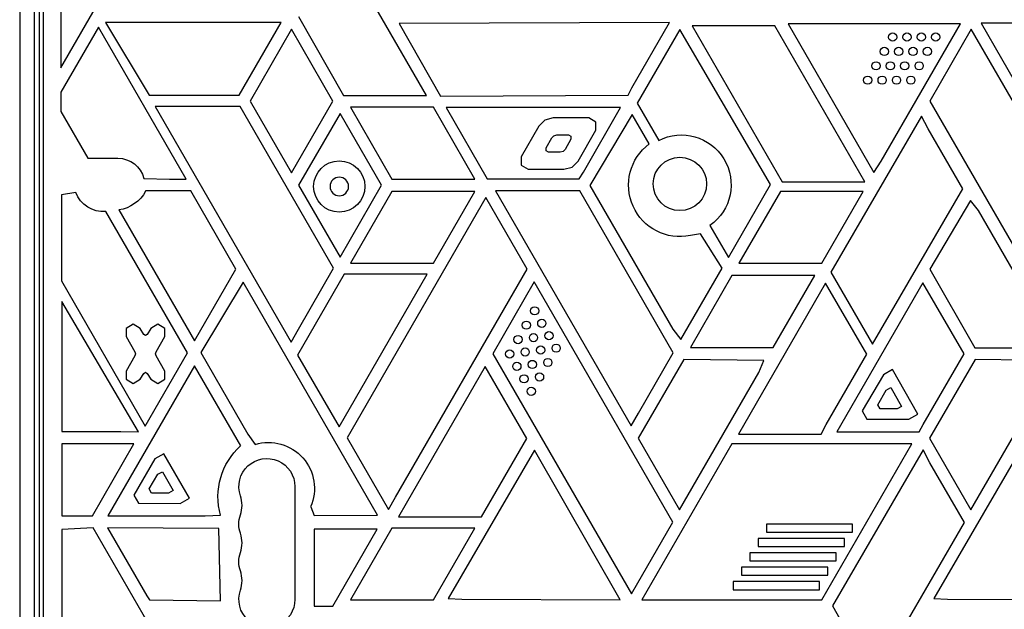
# Model space of a CAD drawing. Units: millimetres. Extents: x -5367 to 4837, y -4912 to 4083.
# Drawn here: x 928 to 1407, y 875 to 1162 of the extents above; entities that cross this region are included whole.
import ezdxf

# ---------------------------------------------------------------- set-up
doc = ezdxf.new("R2010")
doc.units = ezdxf.units.MM
doc.header["$LTSCALE"] = 20
doc.layers.add('2d', color=230, linetype='Continuous')

msp = doc.modelspace()

# ---------------------------------------------------------------- linework, layer by layer
at = {"layer": '2d'}
for p, q in [((934.54, 1570.06), (934.54, 593.94)), ((937.04, 1570), (937.04, 594)), ((927.54, 1567.2), (927.54, 596.8)), ((939.04, 1518.75), (939.04, 645.25)), ((947.56, 1200.81), (947.56, 1138.52)), ((947.56, 1138.52), (983.53, 1200.81)), ((1125.79, 1125.01), (1087.12, 1192)), ((1063.45, 1163.47), (1085.38, 1125.01)), ((965.92, 1158.33), (947.61, 1126.61)), ((1008.7, 1084.24), (965.92, 1158.33)), ((969.34, 1160.51), (990.7, 1125.24)), ((1054.94, 1160.51), (969.34, 1160.51)), ((1034.58, 1125.24), (1054.94, 1160.51)), ((1060.03, 1157.31), (1039.82, 1122.31)), ((1080.23, 1122.31), (1060.03, 1157.31)), ((1244.35, 1160.57), (1112.54, 1160.04)), ((1112.54, 1160.04), (1132.65, 1124.69)), ((1225.97, 1128.74), (1244.35, 1160.57)), ((1249.34, 1157.22), (1228.57, 1121.24)), ((1293.48, 1081.66), (1249.34, 1157.22)), ((1255.27, 1158.99), (1299.15, 1082.99)), ((1295.69, 1158.99), (1255.27, 1158.99)), ((1339.56, 1082.99), (1295.69, 1158.99)), ((1386.14, 1159.96), (1302.05, 1159.96)), ((1302.05, 1159.96), (1343.88, 1087.52)), ((1347.53, 1093.09), (1386.14, 1159.96)), ((1391.33, 1157.33), (1371.12, 1122.33)), ((1435.21, 1081.33), (1391.33, 1157.33)), ((1396.19, 1160.24), (1416.08, 1125.78)), ((1469.2, 1160.24), (1396.19, 1160.24)), ((1224.21, 1125.22), (1225.97, 1128.74)), ((947.61, 1126.61), (947.61, 1117.25)), ((990.7, 1125.24), (1034.58, 1125.24)), ((1085.38, 1125.01), (1125.79, 1125.01)), ((1132.65, 1124.69), (1224.21, 1125.22)), ((993.61, 1119.6), (1059.89, 1004.79)), ((1035.05, 1119.6), (993.61, 1119.6)), ((1080.53, 1040.82), (1035.05, 1119.6)), ((1039.82, 1122.31), (1060.03, 1087.31)), ((1060.03, 1087.31), (1080.23, 1122.31)), ((1088.79, 1119.25), (1109, 1084.25)), ((1129.21, 1119.25), (1088.79, 1119.25)), ((1149.41, 1084.25), (1129.21, 1119.25)), ((1220.41, 1119.11), (1135.4, 1119.11)), ((1135.4, 1119.11), (1155.47, 1084.34)), ((1202.3, 1087.74), (1220.41, 1119.11)), ((1228.57, 1121.24), (1239.01, 1103.16)), ((1371.12, 1122.33), (1415, 1046.33)), ((947.61, 1117.25), (960.76, 1094.48)), ((1083.7, 1116.31), (1063.49, 1081.31)), ((1103.9, 1081.31), (1083.7, 1116.31)), ((1187.58, 1114.09), (1183.58, 1113.02)), ((1204.9, 1114.09), (1187.58, 1114.09)), ((1208.37, 1112.09), (1204.9, 1114.09)), ((1226.1, 1115.83), (1205.48, 1081.24)), ((1234.42, 1101.43), (1226.1, 1115.83)), ((1367.16, 1115.02), (1322.94, 1038.96)), ((1370.44, 1108.7), (1367.16, 1115.02)), ((1180.65, 1110.09), (1171.99, 1095.09)), ((1183.58, 1113.02), (1180.65, 1110.09)), ((1208.37, 1108.09), (1208.37, 1112.09)), ((1387.25, 1079.57), (1370.44, 1108.7)), ((1184.1, 1099.44), (1186.99, 1104.46)), ((1186.99, 1104.46), (1187.97, 1105.43)), ((1187.97, 1105.43), (1189.31, 1105.79)), ((1189.31, 1105.79), (1195.1, 1105.79)), ((1195.1, 1105.79), (1196.25, 1105.12)), ((1196.25, 1105.12), (1196.25, 1103.79)), ((1199.71, 1093.09), (1208.37, 1108.09)), ((1184.1, 1098.11), (1184.1, 1099.44)), ((1196.25, 1103.79), (1193.36, 1098.78)), ((960.76, 1094.48), (975.36, 1094.48)), ((1171.99, 1095.09), (1171.99, 1091.09)), ((1185.26, 1097.44), (1184.1, 1098.11)), ((1191.04, 1097.45), (1185.26, 1097.44)), ((1192.38, 1097.8), (1191.04, 1097.45)), ((1193.36, 1098.78), (1192.38, 1097.8)), ((1171.99, 1091.09), (1175.46, 1089.09)), ((1192.75, 1089.13), (1196.78, 1090.16)), ((1196.78, 1090.16), (1199.71, 1093.09)), ((1343.88, 1087.52), (1347.53, 1093.09)), ((1175.46, 1089.09), (1192.75, 1089.13)), ((1200.21, 1084.34), (1202.3, 1087.74)), ((988.1, 1084.57), (1000.52, 1084.24)), ((1000.52, 1084.24), (1008.7, 1084.24)), ((1063.49, 1081.31), (1083.7, 1046.31)), ((1083.7, 1046.31), (1103.9, 1081.31)), ((1109, 1084.25), (1149.41, 1084.25)), ((1155.47, 1084.34), (1200.21, 1084.34)), ((1205.48, 1081.24), (1245.89, 1011.24)), ((1272.98, 1046.16), (1293.48, 1081.66)), ((1299.15, 1082.99), (1339.56, 1082.99)), ((954.9, 1077.72), (947.88, 1076.55)), ((947.88, 1076.55), (947.88, 1034.65)), ((1010.96, 1078.49), (988.92, 1078.49)), ((1032.94, 1040.41), (1010.96, 1078.49)), ((1154.82, 1075.24), (1087.22, 958.15)), ((1108.97, 1078.27), (1088.76, 1043.27)), ((1149.38, 1078.27), (1108.97, 1078.27)), ((1129.18, 1043.27), (1149.38, 1078.27)), ((1174.95, 1040.37), (1154.82, 1075.24)), ((1159.49, 1078.57), (1225.59, 964.08)), ((1200.49, 1078.57), (1159.49, 1078.57)), ((1246.09, 999.58), (1200.49, 1078.57)), ((1298.34, 1078.27), (1278.13, 1043.27)), ((1338.75, 1078.27), (1298.34, 1078.27)), ((1318.55, 1043.27), (1338.75, 1078.27)), ((1343.23, 1003.83), (1387.25, 1079.57)), ((1391.03, 1073.92), (1371.18, 1040.47)), ((1394.85, 1069), (1391.03, 1073.92)), ((1009.36, 999.56), (969.53, 1068.54)), ((975.9, 1069.27), (1012.75, 1005.43)), ((1433.52, 1002.01), (1394.85, 1069)), ((1264.01, 1061.7), (1272.98, 1046.16)), ((1259.33, 1057.59), (1254.46, 1056.77)), ((1269.91, 1040.85), (1259.33, 1057.59)), ((1088.76, 1043.27), (1129.18, 1043.27)), ((1278.13, 1043.27), (1318.55, 1043.27)), ((1012.75, 1005.43), (1032.94, 1040.41)), ((1085.77, 1037.9), (1063.03, 998.52)), ((1063.45, 1011.24), (1080.53, 1040.82)), ((1083.24, 963.52), (1126.18, 1037.9)), ((1126.18, 1037.9), (1085.77, 1037.9)), ((1110.79, 929.24), (1174.95, 1040.37)), ((1249.88, 1006.15), (1269.91, 1040.85)), ((1274.67, 1037.27), (1254.46, 1002.27)), ((1315.08, 1037.27), (1274.67, 1037.27)), ((1294.88, 1002.27), (1315.08, 1037.27)), ((1322.94, 1038.96), (1343.23, 1003.83)), ((1371.18, 1040.47), (1393.11, 1002.01)), ((947.88, 1034.65), (988.75, 963.86)), ((1036.46, 1033.99), (1015.79, 999.78)), ((1101.98, 920.49), (1036.46, 1033.99)), ((1178.36, 1034.21), (1158.15, 999.21)), ((1245.91, 917.21), (1178.36, 1034.21)), ((1320.39, 1033.55), (1277.95, 960.04)), ((1340.39, 998.92), (1320.39, 1033.55)), ((1367.79, 1033.78), (1325.88, 961.19)), ((1387.83, 999.08), (1367.79, 1033.78)), ((948.07, 1024.67), (948.07, 961.24)), ((985.37, 961.11), (948.07, 1024.67)), ((982.88, 1013.53), (979.41, 1011.53)), ((986.34, 1011.53), (982.88, 1013.53)), ((994.88, 1013.53), (991.42, 1011.53)), ((998.34, 1011.53), (994.88, 1013.53)), ((979.41, 1011.53), (979.41, 1007.53)), ((988.01, 1008.64), (986.34, 1011.53)), ((988.88, 1008.14), (988.01, 1008.64)), ((989.74, 1008.64), (988.88, 1008.14)), ((991.42, 1011.53), (989.74, 1008.64)), ((998.34, 1007.53), (998.34, 1011.53)), ((1059.89, 1004.79), (1063.45, 1011.24)), ((1245.89, 1011.24), (1249.88, 1006.15)), ((979.41, 1007.53), (983.68, 1000.14)), ((994.07, 1000.14), (998.34, 1007.53)), ((983.68, 1000.14), (983.95, 999.14)), ((983.95, 999.14), (983.68, 998.14)), ((988.75, 963.86), (1009.36, 999.56)), ((993.81, 999.14), (994.07, 1000.14)), ((994.07, 998.14), (993.81, 999.14)), ((1015.79, 999.78), (1038.72, 960.07)), ((1063.03, 998.52), (1083.24, 963.52)), ((1158.15, 999.21), (1225.7, 882.21)), ((1229.15, 970.24), (1246.09, 999.58)), ((1254.46, 1002.27), (1294.88, 1002.27)), ((1320.66, 964.74), (1340.39, 998.92)), ((1368, 964.74), (1387.83, 999.08)), ((1393.11, 1002.01), (1433.52, 1002.01)), ((983.68, 998.14), (979.41, 990.75)), ((998.34, 990.75), (994.07, 998.14)), ((1251.29, 996.35), (1228.94, 958.13)), ((1290.18, 995.89), (1251.29, 996.35)), ((1287.83, 990.12), (1290.18, 995.89)), ((1393.32, 996.35), (1370.97, 958.13)), ((1432.21, 995.89), (1393.32, 996.35)), ((1012.72, 993.38), (970.49, 920.24)), ((979.41, 990.75), (979.41, 986.75)), ((986.34, 986.75), (988.01, 989.64)), ((988.01, 989.64), (988.88, 990.14)), ((988.88, 990.14), (989.74, 989.64)), ((989.74, 989.64), (991.42, 986.75)), ((998.34, 986.75), (998.34, 990.75)), ((1035.25, 954.36), (1012.72, 993.38)), ((1154.47, 992.9), (1115.99, 926.24)), ((1174.72, 957.82), (1154.47, 992.9)), ((1249.15, 923.13), (1287.83, 990.12)), ((1348.51, 988.96), (1338.24, 971.35)), ((1352.91, 991.47), (1348.51, 988.96)), ((1365.31, 969.76), (1352.91, 991.47)), ((1391.18, 923.13), (1429.86, 990.12)), ((979.41, 986.75), (982.88, 984.75)), ((982.88, 984.75), (986.34, 986.75)), ((991.42, 986.75), (994.88, 984.75)), ((994.88, 984.75), (998.34, 986.75)), ((1345.75, 974.32), (1349.94, 981.49)), ((1349.94, 981.49), (1352.14, 982.74)), ((1352.14, 982.74), (1357.4, 973.53)), ((1346.9, 972.31), (1345.75, 974.32)), ((1225.59, 964.08), (1229.15, 970.24)), ((1338.24, 971.35), (1340.53, 967.34)), ((1355.2, 972.28), (1346.9, 972.31)), ((1357.4, 973.53), (1355.2, 972.28)), ((1360.91, 967.25), (1365.31, 969.76)), ((1318.15, 960.04), (1320.66, 964.74)), ((1340.53, 967.34), (1360.91, 967.25)), ((1365.95, 961.19), (1368, 964.74)), ((948.07, 961.24), (976.84, 961.24)), ((976.84, 961.24), (985.37, 961.11)), ((1038.72, 960.07), (1042.32, 955.01)), ((1277.95, 960.04), (1318.15, 960.04)), ((1325.88, 961.19), (1365.95, 961.19)), ((948.01, 955.28), (948.01, 920.2)), ((983.2, 955.28), (948.01, 955.28)), ((962.95, 920.2), (983.2, 955.28)), ((1087.22, 958.15), (1107.37, 923.25)), ((1152.7, 919.68), (1174.72, 957.82)), ((1228.94, 958.13), (1249.15, 923.13)), ((1274.7, 955.24), (1230.83, 879.24)), ((1362.46, 955.24), (1274.7, 955.24)), ((1318.58, 879.24), (1362.46, 955.24)), ((1370.97, 958.13), (1391.18, 923.13)), ((997.84, 950.47), (993.44, 947.96)), ((1010.24, 928.76), (997.84, 950.47)), ((1178.55, 952.24), (1136.41, 879.97)), ((1220.28, 879.24), (1178.55, 952.24)), ((1367.94, 952.37), (1323.72, 876.31)), ((1371.22, 946.05), (1367.94, 952.37)), ((1415.26, 952.24), (1373.12, 879.97)), ((993.44, 947.96), (983.16, 930.35)), ((1388.03, 916.92), (1371.22, 946.05)), ((994.87, 940.49), (997.07, 941.74)), ((997.07, 941.74), (1002.33, 932.53)), ((990.68, 933.32), (994.87, 940.49)), ((991.83, 931.31), (990.68, 933.32)), ((1000.13, 931.28), (991.83, 931.31)), ((1002.33, 932.53), (1000.13, 931.28)), ((1061.69, 934.5), (1061.69, 879.5)), ((983.16, 930.35), (985.46, 926.34)), ((985.46, 926.34), (1005.84, 926.25)), ((1005.84, 926.25), (1010.24, 928.76)), ((1107.37, 923.25), (1110.79, 929.24)), ((1069.37, 924.6), (1071.12, 920.37)), ((1115.99, 926.24), (1112.13, 919.68)), ((948.01, 920.2), (962.95, 920.2)), ((970.49, 920.24), (1018.01, 920.24)), ((1018.01, 920.24), (1025.41, 920.55)), ((1071.12, 920.37), (1101.98, 920.49)), ((1112.13, 919.68), (1152.7, 919.68)), ((1225.7, 882.21), (1245.91, 917.21)), ((1344.01, 841.18), (1388.03, 916.92)), ((963.37, 914.33), (948.02, 913.56)), ((948.02, 913.56), (948.02, 838.24)), ((1006.99, 838.79), (963.37, 914.33)), ((1024.58, 914.06), (970.32, 914.39)), ((970.32, 914.39), (989.55, 881.24)), ((1025.46, 878.73), (1024.58, 914.06)), ((1071.08, 913.69), (1071.08, 876.29)), ((1101.81, 913.69), (1071.08, 913.69)), ((1080.22, 876.29), (1101.81, 913.69)), ((1108.97, 914.27), (1088.76, 879.27)), ((1149.38, 914.27), (1108.97, 914.27)), ((1129.18, 879.27), (1149.38, 914.27)), ((1291.56, 916.24), (1291.56, 912.24)), ((1333.54, 916.24), (1291.56, 916.24)), ((1291.56, 912.24), (1333.54, 912.24)), ((1333.54, 912.24), (1333.54, 916.24)), ((1287.52, 909.24), (1287.52, 905.24)), ((1329.5, 909.24), (1287.52, 909.24)), ((1329.5, 905.24), (1329.5, 909.24)), ((1287.52, 905.24), (1329.5, 905.24)), ((1283.48, 902.24), (1283.48, 898.24)), ((1325.46, 902.24), (1283.48, 902.24)), ((1283.48, 898.24), (1325.46, 898.24)), ((1325.46, 898.24), (1325.46, 902.24)), ((1279.44, 895.24), (1279.44, 891.24)), ((1321.42, 895.24), (1279.44, 895.24)), ((1321.42, 891.24), (1321.42, 895.24)), ((1275.39, 888.24), (1275.39, 884.24)), ((1317.38, 888.24), (1275.39, 888.24)), ((1279.44, 891.24), (1321.42, 891.24)), ((1317.38, 884.24), (1317.38, 888.24)), ((1275.39, 884.24), (1317.38, 884.24)), ((989.55, 881.24), (990.8, 879.33)), ((990.8, 879.33), (1025.46, 878.73)), ((1088.76, 879.27), (1129.18, 879.27)), ((1136.41, 879.97), (1143.06, 879.57)), ((1143.06, 879.57), (1220.28, 879.24)), ((1230.83, 879.24), (1318.58, 879.24)), ((1373.12, 879.97), (1379.78, 879.57)), ((1379.78, 879.57), (1456.99, 879.24)), ((1071.08, 876.29), (1080.22, 876.29)), ((1323.72, 876.31), (1344.01, 841.18))]:
    msp.add_line(p, q, dxfattribs=at)
for centre, radius in [((1353.04, 1153.48), 2), ((1360.04, 1153.48), 2), ((1367.04, 1153.48), 2), ((1374.04, 1153.48), 2), ((1348.99, 1146.48), 2), ((1355.99, 1146.48), 2), ((1362.99, 1146.48), 2), ((1369.99, 1146.48), 2), ((1344.95, 1139.48), 2), ((1351.95, 1139.48), 2), ((1358.95, 1139.48), 2), ((1365.95, 1139.48), 2), ((1340.91, 1132.48), 2), ((1347.91, 1132.48), 2), ((1354.91, 1132.48), 2), ((1361.91, 1132.48), 2), ((1249.35, 1081.93), 13), ((1083.33, 1080.68), 12.5), ((1178.52, 1020.1), 2), ((1174.48, 1013.1), 2), ((1182.02, 1014.04), 2), ((1170.44, 1006.1), 2), ((1177.98, 1007.04), 2), ((1185.52, 1007.98), 2), ((1189.02, 1001.91), 2), ((1166.39, 999.1), 2), ((1173.94, 1000.04), 2), ((1181.48, 1000.98), 2), ((1169.89, 993.04), 2), ((1177.44, 993.98), 2), ((1184.98, 994.91), 2), ((1173.39, 986.98), 2), ((1180.94, 987.91), 2), ((1176.89, 980.91), 2)]:
    msp.add_circle(centre, radius, dxfattribs=at)
at = {"layer": '2d', "extrusion": (0, 0, -1)}
msp.add_circle((-1083.33, 1080.68), 4.5, dxfattribs=at)
for centre, radius, start, end in [((-1250.03, 1081.54), 24.27, 62.9867, 234.8174), ((-1249.38, 1081.32), 25.07, 258.3065, 53.3458), ((-975.36, 1081.33), 13.14, 90, 165.7341), ((-968.27, 1082.78), 14.29, 264.9417, 339.2753), ((-973.32, 1086.7), 17.63, 207.7855, 261.6025), ((-1048.83, 933.57), 22.41, 73.1123, 203.5905), ((-1057.58, 929.53), 33.4, 344.4112, 48.0256), ((-1048.04, 934.5), 13.65, 340.8901, 180), ((-1048.04, 916.17), 13.65, 340.8901, 19.1099), ((-1048.04, 897.83), 13.65, 340.8901, 19.1099), ((-1048.04, 879.5), 13.65, 180, 19.1099)]:
    msp.add_arc(centre, radius, start, end, dxfattribs=at)
at = {"layer": '2d'}
for centre in [(1021.58, 925.33), (1021.58, 907), (1021.58, 888.67)]:
    msp.add_arc(centre, 14.35, 340.8901, 19.1099, dxfattribs=at)

doc.saveas('drawing.dxf')
